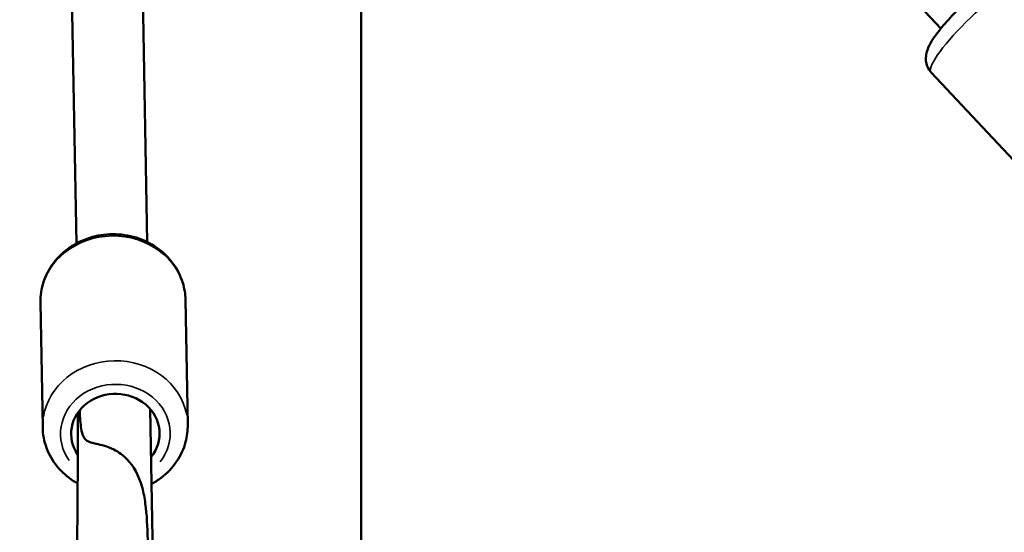
# Model space of a CAD drawing. Units: millimetres. Extents: x -577 to 23825, y 5 to 17599.
# Drawn here: x 18124 to 18402, y 13367 to 13512 of the extents above; entities that cross this region are included whole.
import ezdxf

# ---------------------------------------------------------------- set-up
doc = ezdxf.new("R2010")
doc.units = ezdxf.units.MM
doc.header["$MEASUREMENT"] = 0
doc.layers.add('Visible (ISO)', color=7, linetype='Continuous', lineweight=50)
doc.layers.add('Visible Narrow (ISO)', color=7, linetype='Continuous', lineweight=35)
doc.styles.get("Standard").update_dxf_attribs({"font": 'square721_bt_roman.ttf'})
doc.dimstyles.get("Standard").update_dxf_attribs({"dimtxt": 200, "dimasz": 100, "dimexe": 0.18, "dimexo": 0.0625, "dimgap": 40, "dimtad": 1, "dimdec": 0, "dimlfac": 0.1, "dimrnd": 5, "dimzin": 0, "dimdsep": 46, "dimtxsty": 'Standard', "dimcen": 0.09, "dimse1": 1, "dimse2": 1, "dimadec": 0, "dimazin": 0, "dimtfac": 1, "dimtdec": 0, "dimtofl": 0, "dimtmove": 0, "dimatfit": 3, "dimfxl": 1, "dimtolj": 1, "dimtzin": 0, "dimarcsym": 0})

# ---------------------------------------------------------------- blocks, each defined once
blk = doc.blocks.new('*D9')
at = {"color": 0, "lineweight": -2, "transparency": 16777216}
blk.add_line((13021.13, 17168.17), (23280.38, 17168.17), dxfattribs=at)
at = {"color": 0, "transparency": 16777216}
for points in [[(13021.13, 17198.17), (13021.13, 17138.17), (12841.13, 17168.17)], [(23280.38, 17198.17), (23280.38, 17138.17), (23460.38, 17168.17)]]:
    blk.add_solid(points, dxfattribs=at)
at = {"layer": 'Defpoints', "color": 0, "transparency": 16777216}
for p in [(23460.38, 17168.17), (12841.13, 12696.11), (23460.38, 12696.74)]:
    blk.add_point(p, dxfattribs=at)
at = {"color": 0, "transparency": 16777216, "insert": (18150.76, 17402), "char_height": 300, "attachment_point": 5}
blk.add_mtext('\\A1;1060', dxfattribs=at)
blk = doc.blocks.new('*D10')
at = {"color": 0, "lineweight": -2, "transparency": 16777216}
blk.add_line((12734.94, 16896.1), (12734.94, 12869.11), dxfattribs=at)
at = {"color": 0, "transparency": 16777216}
for points in [[(12704.94, 16896.1), (12764.94, 16896.1), (12734.94, 17076.1)], [(12704.94, 12869.11), (12764.94, 12869.11), (12734.94, 12689.11)]]:
    blk.add_solid(points, dxfattribs=at)
at = {"layer": 'Defpoints', "color": 0, "transparency": 16777216}
for p in [(18151.82, 17076.1), (12734.94, 12689.11), (18464.82, 12689.11)]:
    blk.add_point(p, dxfattribs=at)
at = {"color": 0, "transparency": 16777216, "insert": (12501.31, 14882.6), "char_height": 300, "attachment_point": 5, "rotation": 90}
blk.add_mtext('\\A1;440', dxfattribs=at)

msp = doc.modelspace()

# ---------------------------------------------------------------- linework, layer by layer
at = {"layer": 'Visible (ISO)'}
for p, q in [((18140.24, 13448.76), (18134.42, 13768.64)), ((18160.23, 13449.12), (18154.42, 13769.01)), ((18384.51, 13509.53), (18158.9, 13750.79)), ((18220.67, 13343.51), (18220.67, 13545.98)), ((18416.02, 13460.47), (18381.77, 13497.08)), ((18130.04, 13432.02), (18130.68, 13396.75)), ((18171.03, 13432.77), (18171.67, 13397.5)), ((18166.78, 13089.11), (18161.09, 13401.88))]:
    msp.add_line(p, q, dxfattribs=at)
msp.add_ellipse((18151.22, 13394.95), major_axis=(-12.5, -0.23), ratio=0.900178, start_param=2.498091, end_param=6.823412, dxfattribs=at)
for points, knots in [([(18381.77, 13497.08), (18381.32, 13497.57), (18380.97, 13498.13), (18380.47, 13499.29), (18380.34, 13499.87), (18380.22, 13501.05), (18380.27, 13501.6), (18380.48, 13502.88), (18380.7, 13503.49), (18381.67, 13505.76), (18382.68, 13507.21), (18385.03, 13510.21), (18386.26, 13511.63), (18388.85, 13514.37), (18390.19, 13515.7), (18392.92, 13518.24), (18394.31, 13519.45), (18397.07, 13521.7), (18398.42, 13522.73), (18401.11, 13524.56), (18402.4, 13525.34), (18404.56, 13526.32), (18405.4, 13526.66), (18407.03, 13526.87), (18407.51, 13526.9), (18408.76, 13526.78), (18409.6, 13526.59), (18410.9, 13525.84), (18411.34, 13525.49), (18411.72, 13525.09)], [2.97313, 2.97313, 2.97313, 2.97313, 3.038838, 3.038838, 3.111607, 3.111607, 3.207043, 3.207043, 3.366391, 3.366391, 3.83804, 3.83804, 4.21518, 4.21518, 4.558669, 4.558669, 4.896903, 4.896903, 5.241306, 5.241306, 5.616901, 5.616901, 5.865812, 5.865812, 5.953603, 5.953603, 6.059613, 6.059613, 6.114722, 6.114722, 6.114722, 6.114722]), ([(18130.04, 13432.02), (18130, 13434.01), (18130.31, 13435.99), (18131.56, 13439.79), (18132.51, 13441.59), (18134.97, 13444.86), (18136.49, 13446.31), (18139.96, 13448.74), (18141.93, 13449.69), (18146.09, 13451), (18148.3, 13451.34), (18152.72, 13451.36), (18154.94, 13451.03), (18159.16, 13449.74), (18161.15, 13448.77), (18164.69, 13446.3), (18166.24, 13444.8), (18168.72, 13441.43), (18169.66, 13439.57), (18170.74, 13436.04), (18171, 13434.41), (18171.03, 13432.77)], [4.773593, 4.773593, 4.773593, 4.773593, 5.078411, 5.078411, 5.386755, 5.386755, 5.703482, 5.703482, 6.028918, 6.028918, 6.360022, 6.360022, 6.692875, 6.692875, 7.023587, 7.023587, 7.348103, 7.348103, 7.663457, 7.663457, 7.915186, 7.915186, 7.915186, 7.915186]), ([(18142.17, 12865.64), (18142.29, 12881.22), (18142.36, 12896.02), (18142.41, 12923.95), (18142.38, 12937.08), (18142.27, 12960.88), (18142.18, 12971.64), (18141.97, 12992.26), (18141.84, 13001.98), (18141.55, 13021.45), (18141.38, 13030.94), (18141.04, 13050.78), (18140.85, 13060.81), (18140.46, 13082.9), (18140.27, 13094.6), (18139.88, 13122.51), (18139.72, 13138.36), (18139.43, 13183.03), (18139.44, 13211.94), (18139.72, 13275.34), (18140.02, 13309.39), (18140.42, 13365.68), (18140.62, 13380.36), (18140.64, 13400.9)], [10.319918, 10.319918, 10.319918, 10.319918, 16.711399, 16.711399, 23.318325, 23.318325, 29.824083, 29.824083, 36.912627, 36.912627, 45.193593, 45.193593, 55.454988, 55.454988, 69.003709, 69.003709, 88.739902, 88.739902, 124.455611, 124.455611, 161.670302, 161.670302, 176.050189, 176.050189, 176.050189, 176.050189]), ([(18141.15, 13401.58), (18141.19, 13400.55), (18141.24, 13399.55), (18141.44, 13397.02), (18141.62, 13395.42), (18142.34, 13393.79), (18142.64, 13393.36), (18143.77, 13392.54), (18144.67, 13392.34), (18147.23, 13391.77), (18148.94, 13391.39), (18152.16, 13389.75), (18153.42, 13388.84), (18156.39, 13385.79), (18157.85, 13383.24), (18159.22, 13378.2), (18159.49, 13376.65), (18160.12, 13372), (18160.28, 13368.58), (18160.38, 13363.83), (18160.39, 13362.57), (18160.39, 13361.27)], [6.989948, 6.989948, 6.989948, 6.989948, 7.80875, 7.80875, 9.250216, 9.250216, 9.916451, 9.916451, 10.904344, 10.904344, 12.146956, 12.146956, 13.054639, 13.054639, 14.546359, 14.546359, 15.235951, 15.235951, 16.777358, 16.777358, 17.31224, 17.31224, 17.31224, 17.31224]), ([(18161.48, 13380.76), (18162.4, 13381.26), (18163.29, 13381.83), (18165.83, 13383.75), (18167.32, 13385.3), (18169.68, 13388.76), (18170.55, 13390.65), (18171.5, 13394.22), (18171.7, 13395.86), (18171.67, 13397.5)], [3.600823, 3.600823, 3.600823, 3.600823, 3.759586, 3.759586, 4.084101, 4.084101, 4.399456, 4.399456, 4.651184, 4.651184, 4.651184, 4.651184]), ([(18130.68, 13396.75), (18130.72, 13394.77), (18131.09, 13392.8), (18132.48, 13389.05), (18133.49, 13387.28), (18136.07, 13384.11), (18137.65, 13382.71), (18139.78, 13381.33), (18140.17, 13381.1), (18140.56, 13380.88)], [1.5095918, 1.5095918, 1.5095918, 1.5095918, 1.8144093, 1.8144093, 2.1227529, 2.1227529, 2.4394802, 2.4394802, 2.5076462, 2.5076462, 2.5076462, 2.5076462])]:
    msp.add_open_spline(points, degree=3, knots=knots, dxfattribs=at)
at = {"layer": 'Visible Narrow (ISO)'}
for centre, major_axis, ratio, start_param, end_param in [((18396.75, 13511.09), (-14.97, -14), 0.183235, 3.298672, 6.126106), ((18150.54, 13432.4), (-20.5, -0.37), 0.900178, 3.298672, 6.126106), ((18151.18, 13397.12), (20.5, 0.37), 0.900178, 0.15708, 2.984513), ((18151.22, 13394.95), (-15.5, -0.28), 0.900178, 2.512508, 6.841104)]:
    msp.add_ellipse(centre, major_axis=major_axis, ratio=ratio, start_param=start_param, end_param=end_param, dxfattribs=at)

# ---------------------------------------------------------------- dimensions: what is measured, and where the dimension line sits
dim = msp.add_linear_dim(base=(23460.38, 17168.17), p1=(12841.13, 12696.11), p2=(23460.38, 12696.74), dimstyle='Standard', override={"dimtxt": 300, "dimasz": 180, "dimgap": 80})
dim.commit()
dim.dimension.update_dxf_attribs({"geometry": '*D9', "text_midpoint": (18150.76, 17402)})
dim = msp.add_linear_dim(base=(12734.94, 12689.11), p1=(18151.82, 17076.1), p2=(18464.82, 12689.11), angle=90, dimstyle='Standard', override={"dimtxt": 300, "dimasz": 180, "dimgap": 80})
dim.commit()
dim.dimension.update_dxf_attribs({"geometry": '*D10', "text_midpoint": (12501.31, 14882.6)})

doc.saveas('drawing.dxf')
